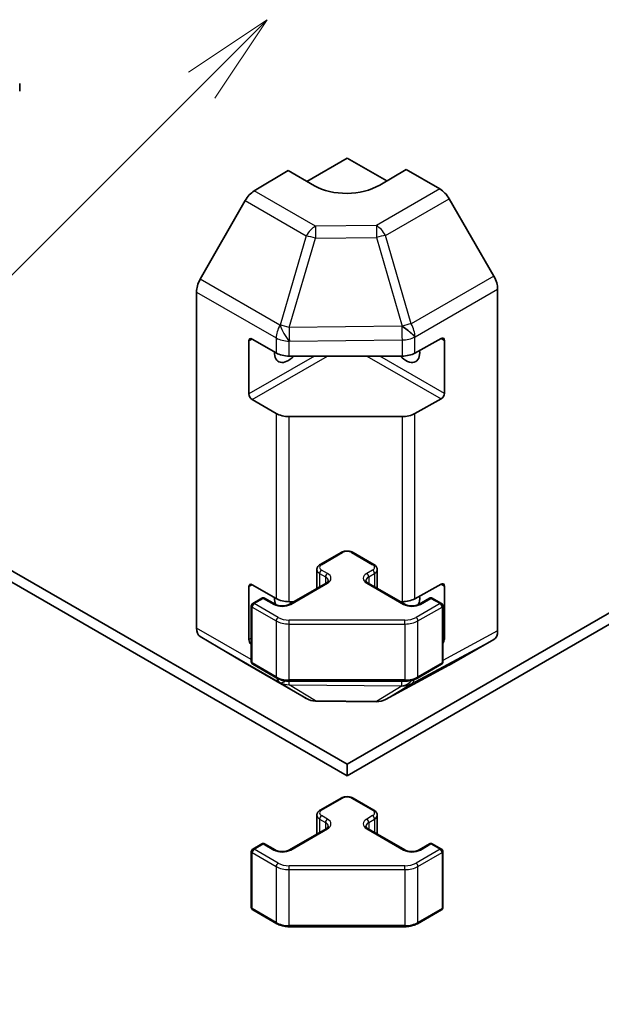
# Model space of a CAD drawing. Units: millimetres. Extents: x 58 to 7353, y 16 to 1297.
# Drawn here: x 1156 to 1219, y 287 to 393 of the extents above; entities that cross this region are included whole.
import ezdxf

# ---------------------------------------------------------------- set-up
doc = ezdxf.new("R2010")
doc.units = ezdxf.units.MM
doc.header["$LTSCALE"] = 4
doc.layers.add('Symbol (TK)', color=100, linetype='Continuous', lineweight=18, true_color=0x00ff3f)
doc.layers.add('Visible (ISO)', color=7, linetype='Continuous', lineweight=35)
doc.layers.add('Visible Narrow (ISO)', color=7, linetype='Continuous', lineweight=25)
doc.styles.add('Note Text (TK2)', font='txt')

# ---------------------------------------------------------------- blocks, each defined once
blk = doc.blocks.new('バルーン1')
at = {"layer": 'Symbol (TK)', "color": 100, "true_color": 0x00ff40}
for p, q in [((295.713, 98.249), (293.592, 96.834)), ((293.945, 96.481), (295.713, 98.249)), ((294.299, 96.127), (295.713, 98.249)), ((293.945, 96.481), (274.232, 76.767))]:
    blk.add_line(p, q, dxfattribs=at)
at = {"layer": 'Symbol (TK)'}
blk.add_circle((272.118, 74.654), 3, dxfattribs=at)
at = {"layer": 'Symbol (TK)', "color": 7, "insert": (272.118, 74.636), "char_height": 2, "attachment_point": 5, "style": 'Note Text (TK2)'}
blk.add_mtext('4', dxfattribs=at)

msp = doc.modelspace()

# ---------------------------------------------------------------- linework, layer by layer
at = {"layer": 'Visible (ISO)'}
for p, q in [((1156.1224, 386.0889), (1156.1224, 385.2724)), ((1187.124, 375.5284), (1191.4777, 378.042)), ((1191.4777, 378.042), (1195.7568, 375.5715)), ((1181.4487, 374.4991), (1185.1138, 376.689)), ((1187.9422, 375.056), (1185.1138, 376.689)), ((1197.8417, 376.8173), (1195.0133, 375.1273)), ((1197.8417, 376.8173), (1201.4977, 374.7065)), ((1180.4647, 373.4429), (1175.6198, 364.9527)), ((1207.327, 365.2861), (1202.4976, 373.651)), ((1207.7412, 326.9535), (1207.7412, 363.8925)), ((1175.2143, 327.272), (1175.2143, 363.574)), ((1198.8034, 356.9739), (1201.6259, 358.5475)), ((1180.8711, 352.5673), (1180.8711, 358.2828)), ((1181.2247, 358.4869), (1183.8209, 356.988)), ((1201.9856, 358.3398), (1201.9856, 352.6243)), ((1185.2351, 356.6498), (1197.4141, 356.6498)), ((1183.8209, 350.456), (1181.2247, 351.955)), ((1201.6259, 352.0155), (1198.8034, 350.4419)), ((1197.4141, 350.1178), (1185.2351, 350.1178)), ((1191.4777, 312.543), (1151.756, 335.4763)), ((1188.57, 334.125), (1190.8327, 335.4314)), ((1191.4777, 312.543), (1231.1994, 335.4763)), ((1192.1227, 335.4314), (1194.3854, 334.125)), ((1150.6953, 334.8639), (1191.4777, 311.3182)), ((1191.4777, 311.3182), (1232.2601, 334.8639)), ((1188.215, 333.5794), (1188.215, 331.5522)), ((1194.7405, 333.5794), (1194.7405, 331.5522)), ((1181.2247, 331.9508), (1183.8209, 330.4519)), ((1185.2466, 329.8384), (1189.2064, 332.1246)), ((1193.749, 332.1246), (1197.7088, 329.8384)), ((1198.8034, 330.4378), (1201.6259, 332.0114)), ((1180.8711, 326.0312), (1180.8711, 331.7467)), ((1201.9856, 331.8037), (1201.9856, 326.0882)), ((1181.2868, 329.9201), (1182.2768, 330.4916)), ((1182.5768, 330.4916), (1183.7081, 329.8384)), ((1185.2351, 330.1137), (1185.7234, 330.1137)), ((1197.232, 330.1137), (1197.4141, 330.1137)), ((1199.2473, 329.8384), (1200.3787, 330.4916)), ((1200.6787, 330.4916), (1201.6686, 329.9201)), ((1181.1368, 329.6602), (1181.1368, 323.6182)), ((1201.8186, 329.6602), (1201.8186, 323.6182)), ((1175.6198, 326.3616), (1180.4647, 323.4658)), ((1202.4976, 323.2498), (1207.327, 326.038)), ((1180.4734, 323.4607), (1187.0797, 319.6466)), ((1181.2868, 323.3584), (1183.883, 321.8595)), ((1195.6192, 319.5507), (1202.48, 323.2399)), ((1199.0724, 321.8595), (1201.6686, 323.3584)), ((1185.2351, 321.5318), (1197.7204, 321.5318)), ((1188.0596, 319.3787), (1194.6519, 319.3123)), ((1191.4777, 311.3182), (1191.4777, 312.543)), ((1188.57, 307.5889), (1190.8327, 308.8953)), ((1192.1227, 308.8953), (1194.3854, 307.5889)), ((1188.215, 307.0433), (1188.215, 305.0161)), ((1194.7405, 307.0433), (1194.7405, 305.0161)), ((1185.2466, 303.3023), (1189.2064, 305.5885)), ((1193.749, 305.5885), (1197.7088, 303.3023)), ((1181.2868, 303.3839), (1182.2768, 303.9555)), ((1182.5768, 303.9555), (1183.7081, 303.3023)), ((1199.2473, 303.3023), (1200.3787, 303.9555)), ((1200.6787, 303.9555), (1201.6686, 303.3839)), ((1181.1368, 303.1241), (1181.1368, 297.082)), ((1201.8186, 303.1241), (1201.8186, 297.082)), ((1181.2868, 296.8222), (1183.883, 295.3233)), ((1199.0724, 295.3233), (1201.6686, 296.8222)), ((1185.2351, 294.9956), (1197.7204, 294.9956))]:
    msp.add_line(p, q, dxfattribs=at)
for centre, radius, start, end in [((1181.4368, 329.6602), 0.3, 120, 180), ((1182.4268, 330.2318), 0.3, 60, 120), ((1200.5287, 330.2318), 0.3, 60, 120), ((1201.5186, 329.6602), 0.3, 0, 60), ((1181.4368, 323.6182), 0.3, 180, 240), ((1201.5186, 323.6182), 0.3, 300, 0), ((1188.0797, 321.3786), 2, 240, 269.422611), ((1194.672, 321.3122), 2, 269.422611, 298.268301), ((1181.4368, 303.1241), 0.3, 120, 180), ((1182.4268, 303.6957), 0.3, 60, 120), ((1200.5287, 303.6957), 0.3, 60, 120), ((1201.5186, 303.1241), 0.3, 0, 60), ((1181.4368, 297.082), 0.3, 180, 240), ((1201.5186, 297.082), 0.3, 300, 0)]:
    msp.add_arc(centre, radius, start, end, dxfattribs=at)
for centre, major_axis, ratio, start_param, end_param in [((1181.4734, 372.8807), (-1, -1.7321), 0.57735027, 3.94444411, 4.72111563), ((1191.4777, 377.1685), (4.9998, 0.0769), 0.58733688, 3.91795418, 5.4887505), ((1201.4973, 373.0735), (-1, 1.7321), 0.57752615, 4.71238898, 5.49763485), ((1176.6285, 364.3905), (-1, -1.7321), 0.57735027, 4.72111563, 5.49778714), ((1206.3267, 364.7086), (-1, 1.7321), 0.57752615, 3.92714311, 4.71238898), ((1181.2247, 358.0787), (-0.25, 0.433), 0.57735027, 5.49778714, 7.06858347), ((1201.6259, 358.1393), (0.2567, 0.4291), 0.58733688, 5.50682378, 7.07762011), ((1185.1138, 357.8746), (-1.05, -1.8187), 0.57735027, 5.45123466, 7.48269513), ((1185.2351, 357.8045), (2, 0), 0.57735027, 3.92699082, 4.71238898), ((1197.8417, 357.8746), (1.05, -1.8187), 0.57735027, 5.08367549, 7.20474155), ((1197.4141, 357.8045), (2, 0), 0.57735027, 4.71238898, 5.48033385), ((1181.2247, 352.3632), (0.25, -0.433), 0.57735027, 3.92699082, 5.49778714), ((1201.6259, 352.4238), (0.2567, 0.4291), 0.58733688, 3.93602746, 5.50682378), ((1185.2351, 351.2725), (-2, 0), 0.57735027, 0.78539816, 1.57079633), ((1197.4141, 351.2725), (-2, 0), 0.57735027, 1.57079633, 2.3387412), ((1181.2247, 331.5425), (-0.25, 0.433), 0.57735027, 5.49778714, 7.06858347), ((1201.6259, 331.6031), (0.2567, 0.4291), 0.58733688, 5.50682378, 7.07762011), ((1185.1138, 331.3384), (-1.05, -1.8187), 0.57735027, 5.45123466, 5.96945529), ((1185.2351, 331.2684), (2, 0), 0.57735027, 3.92699082, 4.71238898), ((1185.1138, 331.3384), (-1.05, -1.8187), 0.57735027, 1.18923644, 1.19950982), ((1197.8417, 331.3384), (-1.05, 1.8187), 0.57735027, 1.94208283, 1.95235622), ((1197.4141, 331.2684), (2, 0), 0.57735027, 4.71238898, 5.48033385), ((1197.8417, 331.3384), (1.05, -1.8187), 0.57735027, 0.31373002, 0.92155624), ((1176.6285, 328.0885), (-1, -1.7321), 0.57735027, 5.49778714, 6.27445866), ((1206.3267, 327.7706), (1.0003, -1.7326), 0.57717444, 0, 0.78524587), ((1181.2247, 325.8271), (0.25, -0.433), 0.57735027, 3.92699082, 5.24662672), ((1201.6259, 325.8876), (0.2567, 0.4291), 0.58733688, 4.50161256, 5.50682378), ((1181.4734, 325.1928), (-1, -1.7321), 0.57735027, 6.27445866, 6.28318531), ((1201.4973, 324.9823), (1.0003, -1.7326), 0.57717444, 6.26573733, 6.28318531)]:
    msp.add_ellipse(centre, major_axis=major_axis, ratio=ratio, start_param=start_param, end_param=end_param, dxfattribs=at)
for points, knots in [([(1190.8327, 335.4314), (1190.9081, 335.4749), (1190.9898, 335.5086), (1191.1607, 335.5589), (1191.2501, 335.5754), (1191.4317, 335.592), (1191.5238, 335.592), (1191.7053, 335.5754), (1191.7947, 335.5589), (1191.9657, 335.5086), (1192.0473, 335.4749), (1192.1227, 335.4314)], [1.57079633, 1.57079633, 1.57079633, 1.57079633, 1.88495559, 1.88495559, 2.19911486, 2.19911486, 2.51327412, 2.51327412, 2.82743339, 2.82743339, 3.14159265, 3.14159265, 3.14159265, 3.14159265]), ([(1188.215, 333.5794), (1188.215, 333.6278), (1188.2217, 333.6761), (1188.2469, 333.7679), (1188.2653, 333.8114), (1188.3103, 333.8915), (1188.337, 333.9281), (1188.3957, 333.9947), (1188.4279, 334.0247), (1188.4962, 334.079), (1188.5323, 334.1032), (1188.57, 334.125)], [0.785398163, 0.785398163, 0.785398163, 0.785398163, 0.942477796, 0.942477796, 1.099557429, 1.099557429, 1.256637061, 1.256637061, 1.413716694, 1.413716694, 1.570796327, 1.570796327, 1.570796327, 1.570796327]), ([(1194.3854, 334.125), (1194.4231, 334.1032), (1194.4593, 334.079), (1194.5276, 334.0247), (1194.5597, 333.9947), (1194.6185, 333.9281), (1194.6451, 333.8915), (1194.6902, 333.8114), (1194.7086, 333.7679), (1194.7337, 333.6761), (1194.7405, 333.6278), (1194.7405, 333.5794)], [3.141592654, 3.141592654, 3.141592654, 3.141592654, 3.298672286, 3.298672286, 3.455751919, 3.455751919, 3.612831552, 3.612831552, 3.769911184, 3.769911184, 3.926990817, 3.926990817, 3.926990817, 3.926990817]), ([(1189.2064, 332.1246), (1189.2427, 332.1456), (1189.2748, 332.1674), (1189.3297, 332.211), (1189.3524, 332.2327), (1189.3887, 332.2738), (1189.4023, 332.2932), (1189.4219, 332.3282), (1189.4281, 332.3437), (1189.4356, 332.3713), (1189.4372, 332.3834), (1189.4372, 332.3955)], [1.570796327, 1.570796327, 1.570796327, 1.570796327, 1.727875959, 1.727875959, 1.884955592, 1.884955592, 2.042035225, 2.042035225, 2.199114858, 2.199114858, 2.35619449, 2.35619449, 2.35619449, 2.35619449]), ([(1193.5183, 332.3955), (1193.5183, 332.3834), (1193.5198, 332.3713), (1193.5274, 332.3437), (1193.5335, 332.3282), (1193.5532, 332.2932), (1193.5667, 332.2738), (1193.6031, 332.2327), (1193.6258, 332.211), (1193.6806, 332.1674), (1193.7127, 332.1456), (1193.749, 332.1246)], [5.497787144, 5.497787144, 5.497787144, 5.497787144, 5.654866776, 5.654866776, 5.811946409, 5.811946409, 5.969026042, 5.969026042, 6.126105675, 6.126105675, 6.283185307, 6.283185307, 6.283185307, 6.283185307]), ([(1183.7081, 329.8384), (1183.7711, 329.802), (1183.847, 329.7684), (1184.0197, 329.7122), (1184.1171, 329.69), (1184.3233, 329.6619), (1184.4323, 329.6563), (1184.6487, 329.6633), (1184.7561, 329.676), (1184.9554, 329.7174), (1185.0475, 329.7459), (1185.171, 329.798), (1185.2109, 329.8178), (1185.2466, 329.8384)], [6.28318531, 6.28318531, 6.28318531, 6.28318531, 6.55543115, 6.55543115, 6.8365315, 6.8365315, 7.12437793, 7.12437793, 7.41390537, 7.41390537, 7.69959915, 7.69959915, 7.85398163, 7.85398163, 7.85398163, 7.85398163]), ([(1197.7088, 329.8384), (1197.7718, 329.802), (1197.8477, 329.7684), (1198.0204, 329.7122), (1198.1178, 329.69), (1198.324, 329.6619), (1198.433, 329.6563), (1198.6494, 329.6633), (1198.7568, 329.676), (1198.9561, 329.7174), (1199.0483, 329.7459), (1199.1717, 329.798), (1199.2116, 329.8178), (1199.2473, 329.8384)], [0, 0, 0, 0, 0.27224584, 0.27224584, 0.55334619, 0.55334619, 0.84119263, 0.84119263, 1.13072006, 1.13072006, 1.41641384, 1.41641384, 1.57079633, 1.57079633, 1.57079633, 1.57079633]), ([(1183.883, 321.8595), (1183.9577, 321.8163), (1184.0369, 321.7774), (1184.2027, 321.7078), (1184.2892, 321.6773), (1184.468, 321.6247), (1184.5603, 321.6026), (1184.7486, 321.5673), (1184.8447, 321.554), (1185.0389, 321.5362), (1185.137, 321.5318), (1185.2351, 321.5318)], [6.283185307, 6.283185307, 6.283185307, 6.283185307, 6.44026494, 6.44026494, 6.597344573, 6.597344573, 6.754424205, 6.754424205, 6.911503838, 6.911503838, 7.068583471, 7.068583471, 7.068583471, 7.068583471]), ([(1197.7204, 321.5318), (1197.8184, 321.5318), (1197.9165, 321.5362), (1198.1107, 321.554), (1198.2068, 321.5673), (1198.3952, 321.6026), (1198.4874, 321.6247), (1198.6662, 321.6773), (1198.7528, 321.7078), (1198.9185, 321.7774), (1198.9977, 321.8163), (1199.0724, 321.8595)], [0.785398163, 0.785398163, 0.785398163, 0.785398163, 0.942477796, 0.942477796, 1.099557429, 1.099557429, 1.256637061, 1.256637061, 1.413716694, 1.413716694, 1.570796327, 1.570796327, 1.570796327, 1.570796327]), ([(1190.8327, 308.8953), (1190.9081, 308.9388), (1190.9898, 308.9724), (1191.1607, 309.0227), (1191.2501, 309.0393), (1191.4317, 309.0559), (1191.5238, 309.0559), (1191.7053, 309.0393), (1191.7947, 309.0227), (1191.9657, 308.9724), (1192.0473, 308.9388), (1192.1227, 308.8953)], [1.57079633, 1.57079633, 1.57079633, 1.57079633, 1.88495559, 1.88495559, 2.19911486, 2.19911486, 2.51327412, 2.51327412, 2.82743339, 2.82743339, 3.14159265, 3.14159265, 3.14159265, 3.14159265]), ([(1188.215, 307.0433), (1188.215, 307.0917), (1188.2217, 307.14), (1188.2469, 307.2318), (1188.2653, 307.2753), (1188.3103, 307.3553), (1188.337, 307.392), (1188.3957, 307.4586), (1188.4279, 307.4886), (1188.4962, 307.5428), (1188.5323, 307.5671), (1188.57, 307.5889)], [0.785398163, 0.785398163, 0.785398163, 0.785398163, 0.942477796, 0.942477796, 1.099557429, 1.099557429, 1.256637061, 1.256637061, 1.413716694, 1.413716694, 1.570796327, 1.570796327, 1.570796327, 1.570796327]), ([(1194.3854, 307.5889), (1194.4231, 307.5671), (1194.4593, 307.5428), (1194.5276, 307.4886), (1194.5597, 307.4586), (1194.6185, 307.392), (1194.6451, 307.3553), (1194.6902, 307.2753), (1194.7086, 307.2318), (1194.7337, 307.14), (1194.7405, 307.0917), (1194.7405, 307.0433)], [3.141592654, 3.141592654, 3.141592654, 3.141592654, 3.298672286, 3.298672286, 3.455751919, 3.455751919, 3.612831552, 3.612831552, 3.769911184, 3.769911184, 3.926990817, 3.926990817, 3.926990817, 3.926990817]), ([(1189.2064, 305.5885), (1189.2427, 305.6094), (1189.2748, 305.6313), (1189.3297, 305.6749), (1189.3524, 305.6966), (1189.3887, 305.7377), (1189.4023, 305.7571), (1189.4219, 305.792), (1189.4281, 305.8075), (1189.4356, 305.8351), (1189.4372, 305.8473), (1189.4372, 305.8594)], [1.570796327, 1.570796327, 1.570796327, 1.570796327, 1.727875959, 1.727875959, 1.884955592, 1.884955592, 2.042035225, 2.042035225, 2.199114858, 2.199114858, 2.35619449, 2.35619449, 2.35619449, 2.35619449]), ([(1193.5183, 305.8594), (1193.5183, 305.8473), (1193.5198, 305.8351), (1193.5274, 305.8075), (1193.5335, 305.792), (1193.5532, 305.7571), (1193.5667, 305.7377), (1193.6031, 305.6966), (1193.6258, 305.6749), (1193.6806, 305.6313), (1193.7127, 305.6094), (1193.749, 305.5885)], [5.497787144, 5.497787144, 5.497787144, 5.497787144, 5.654866776, 5.654866776, 5.811946409, 5.811946409, 5.969026042, 5.969026042, 6.126105675, 6.126105675, 6.283185307, 6.283185307, 6.283185307, 6.283185307]), ([(1183.7081, 303.3023), (1183.7711, 303.2659), (1183.847, 303.2322), (1184.0197, 303.176), (1184.1171, 303.1539), (1184.3233, 303.1258), (1184.4323, 303.1202), (1184.6487, 303.1271), (1184.7561, 303.1398), (1184.9554, 303.1812), (1185.0475, 303.2098), (1185.171, 303.2618), (1185.2109, 303.2816), (1185.2466, 303.3023)], [6.28318531, 6.28318531, 6.28318531, 6.28318531, 6.55543115, 6.55543115, 6.8365315, 6.8365315, 7.12437793, 7.12437793, 7.41390537, 7.41390537, 7.69959915, 7.69959915, 7.85398163, 7.85398163, 7.85398163, 7.85398163]), ([(1197.7088, 303.3023), (1197.7718, 303.2659), (1197.8477, 303.2322), (1198.0204, 303.176), (1198.1178, 303.1539), (1198.324, 303.1258), (1198.433, 303.1202), (1198.6494, 303.1271), (1198.7568, 303.1398), (1198.9561, 303.1812), (1199.0483, 303.2098), (1199.1717, 303.2618), (1199.2116, 303.2816), (1199.2473, 303.3023)], [0, 0, 0, 0, 0.27224584, 0.27224584, 0.55334619, 0.55334619, 0.84119263, 0.84119263, 1.13072006, 1.13072006, 1.41641384, 1.41641384, 1.57079633, 1.57079633, 1.57079633, 1.57079633]), ([(1183.883, 295.3233), (1183.9577, 295.2802), (1184.0369, 295.2412), (1184.2027, 295.1717), (1184.2892, 295.1411), (1184.468, 295.0885), (1184.5603, 295.0665), (1184.7486, 295.0312), (1184.8447, 295.0179), (1185.0389, 295.0001), (1185.137, 294.9956), (1185.2351, 294.9956)], [6.283185307, 6.283185307, 6.283185307, 6.283185307, 6.44026494, 6.44026494, 6.597344573, 6.597344573, 6.754424205, 6.754424205, 6.911503838, 6.911503838, 7.068583471, 7.068583471, 7.068583471, 7.068583471]), ([(1197.7204, 294.9956), (1197.8184, 294.9956), (1197.9165, 295.0001), (1198.1107, 295.0179), (1198.2068, 295.0312), (1198.3952, 295.0665), (1198.4874, 295.0885), (1198.6662, 295.1411), (1198.7528, 295.1717), (1198.9185, 295.2412), (1198.9977, 295.2802), (1199.0724, 295.3233)], [0.785398163, 0.785398163, 0.785398163, 0.785398163, 0.942477796, 0.942477796, 1.099557429, 1.099557429, 1.256637061, 1.256637061, 1.413716694, 1.413716694, 1.570796327, 1.570796327, 1.570796327, 1.570796327])]:
    msp.add_open_spline(points, degree=3, knots=knots, dxfattribs=at)
at = {"layer": 'Visible Narrow (ISO)'}
for p, q in [((1188.0551, 370.685), (1181.4487, 374.4991)), ((1201.4977, 374.7065), (1194.6473, 370.7514)), ((1180.4647, 373.4429), (1187.0711, 369.6287)), ((1195.6368, 369.6899), (1202.4976, 373.651)), ((1194.6473, 370.7514), (1188.0551, 370.685)), ((1187.0711, 369.6287), (1184.2357, 359.9891)), ((1185.227, 359.7528), (1188.0624, 369.3924)), ((1188.0624, 369.3924), (1194.6547, 369.4589)), ((1194.6547, 369.4589), (1197.4137, 359.8986)), ((1198.3959, 360.1297), (1195.6368, 369.6899)), ((1184.2264, 359.9837), (1175.6198, 364.9527)), ((1207.327, 365.2861), (1198.3959, 360.1297)), ((1198.8204, 358.7421), (1207.7412, 363.8925)), ((1175.2143, 363.574), (1183.8209, 358.6049)), ((1184.2357, 359.9891), (1184.2264, 359.9837)), ((1197.3968, 359.8755), (1185.227, 359.7528)), ((1197.4137, 359.8986), (1197.3968, 359.8755)), ((1183.8209, 358.6049), (1183.8209, 356.988)), ((1198.8034, 358.7189), (1198.8204, 358.7421)), ((1198.8034, 356.9739), (1198.8034, 358.7189)), ((1201.6259, 358.5475), (1201.9856, 358.3398)), ((1180.8711, 358.2828), (1181.2247, 358.4869)), ((1185.2351, 358.2667), (1185.2444, 358.2722)), ((1185.2351, 356.6498), (1185.2351, 358.2667)), ((1185.2444, 358.2722), (1197.4141, 358.3948)), ((1197.4141, 358.3948), (1197.4141, 356.6498)), ((1187.9422, 356.6498), (1180.8711, 352.5673)), ((1181.2247, 351.955), (1189.3564, 356.6498)), ((1193.599, 356.6498), (1201.6259, 352.0155)), ((1201.9856, 352.6243), (1195.0133, 356.6498)), ((1183.8209, 350.456), (1183.8209, 330.4519)), ((1185.2351, 330.1137), (1185.2351, 350.1178)), ((1197.4141, 350.1178), (1197.4141, 330.1137)), ((1198.8034, 330.4378), (1198.8034, 350.4419)), ((1188.72, 334.1102), (1190.9827, 335.4165)), ((1191.9727, 335.4165), (1194.2354, 334.1102)), ((1188.5079, 333.1712), (1189.1443, 332.8038)), ((1188.5079, 333.1712), (1188.5079, 331.7213)), ((1189.3564, 333.1712), (1188.72, 333.5386)), ((1194.2354, 333.5386), (1193.599, 333.1712)), ((1193.8112, 332.8038), (1194.4476, 333.1712)), ((1194.4476, 333.1712), (1194.4476, 331.7213)), ((1180.8711, 331.7467), (1181.2247, 331.9508)), ((1185.3966, 329.8235), (1189.3564, 332.1097)), ((1189.1443, 332.8038), (1189.1443, 332.0887)), ((1193.599, 332.1097), (1197.5588, 329.8235)), ((1193.8112, 332.8038), (1193.8112, 332.0887)), ((1201.6259, 332.0114), (1201.9856, 331.8037)), ((1181.4368, 329.9052), (1182.4268, 330.4767)), ((1184.033, 328.4063), (1181.4368, 329.9052)), ((1182.4268, 330.4767), (1183.5581, 329.8235)), ((1201.5186, 329.9052), (1198.9224, 328.4063)), ((1199.3973, 329.8235), (1200.5287, 330.4767)), ((1200.5287, 330.4767), (1201.5186, 329.9052)), ((1181.2247, 329.5378), (1183.8209, 328.0389)), ((1181.2247, 323.4957), (1181.2247, 329.5378)), ((1199.1346, 328.0389), (1201.7308, 329.5378)), ((1201.7308, 329.5378), (1201.7308, 323.4957)), ((1183.8209, 328.0389), (1183.8209, 321.9968)), ((1185.2351, 327.7007), (1185.2351, 328.1188)), ((1197.7204, 328.1188), (1185.2351, 328.1188)), ((1185.2351, 327.7007), (1197.7204, 327.7007)), ((1185.2351, 321.6586), (1185.2351, 327.7007)), ((1197.7204, 327.7007), (1197.7204, 328.1188)), ((1197.7204, 327.7007), (1197.7204, 321.6586)), ((1199.1346, 321.9968), (1199.1346, 328.0389)), ((1181.1368, 323.8526), (1175.2143, 327.272)), ((1207.7412, 326.9535), (1201.8186, 323.7688)), ((1175.6198, 326.3616), (1184.2264, 321.3925)), ((1181.1368, 326.1846), (1180.8711, 326.0312)), ((1198.3959, 321.2355), (1207.327, 326.038)), ((1201.9856, 326.0882), (1201.8186, 326.1846)), ((1187.0711, 319.6517), (1180.4647, 323.4658)), ((1183.8209, 321.9968), (1181.2247, 323.4957)), ((1201.7308, 323.4957), (1199.1346, 321.9968)), ((1202.4976, 323.2498), (1195.6368, 319.5605)), ((1184.2264, 321.3925), (1184.2357, 321.3871)), ((1184.2357, 321.3871), (1187.0711, 319.6517)), ((1185.2351, 321.5318), (1185.2351, 321.6586)), ((1197.7204, 321.6586), (1185.2351, 321.6586)), ((1197.7204, 321.5318), (1197.7204, 321.6586)), ((1185.227, 321.145), (1197.3968, 321.0224)), ((1188.0624, 319.4096), (1185.227, 321.145)), ((1197.4137, 321.0182), (1194.6547, 319.3432)), ((1195.6368, 319.5605), (1198.3959, 321.2355)), ((1197.3968, 321.0224), (1197.4137, 321.0182)), ((1194.6547, 319.3432), (1188.0624, 319.4096)), ((1188.72, 307.574), (1190.9827, 308.8804)), ((1191.9727, 308.8804), (1194.2354, 307.574)), ((1188.5079, 306.635), (1189.1443, 306.2676)), ((1188.5079, 306.635), (1188.5079, 305.1852)), ((1189.3564, 306.635), (1188.72, 307.0025)), ((1194.2354, 307.0025), (1193.599, 306.635)), ((1193.8112, 306.2676), (1194.4476, 306.635)), ((1194.4476, 306.635), (1194.4476, 305.1852)), ((1185.3966, 303.2874), (1189.3564, 305.5736)), ((1189.1443, 306.2676), (1189.1443, 305.5526)), ((1193.599, 305.5736), (1197.5588, 303.2874)), ((1193.8112, 306.2676), (1193.8112, 305.5526)), ((1181.4368, 303.3691), (1182.4268, 303.9406)), ((1184.033, 301.8701), (1181.4368, 303.3691)), ((1182.4268, 303.9406), (1183.5581, 303.2874)), ((1201.5186, 303.3691), (1198.9224, 301.8701)), ((1199.3973, 303.2874), (1200.5287, 303.9406)), ((1200.5287, 303.9406), (1201.5186, 303.3691)), ((1181.2247, 303.0016), (1183.8209, 301.5027)), ((1181.2247, 296.9596), (1181.2247, 303.0016)), ((1199.1346, 301.5027), (1201.7308, 303.0016)), ((1201.7308, 303.0016), (1201.7308, 296.9596)), ((1183.8209, 301.5027), (1183.8209, 295.4606)), ((1185.2351, 301.1645), (1185.2351, 301.5827)), ((1197.7204, 301.5827), (1185.2351, 301.5827)), ((1185.2351, 301.1645), (1197.7204, 301.1645)), ((1185.2351, 295.1224), (1185.2351, 301.1645)), ((1197.7204, 301.1645), (1197.7204, 301.5827)), ((1197.7204, 301.1645), (1197.7204, 295.1224)), ((1199.1346, 295.4606), (1199.1346, 301.5027)), ((1183.8209, 295.4606), (1181.2247, 296.9596)), ((1201.7308, 296.9596), (1199.1346, 295.4606)), ((1185.2351, 294.9956), (1185.2351, 295.1224)), ((1197.7204, 295.1224), (1185.2351, 295.1224)), ((1197.7204, 294.9956), (1197.7204, 295.1224))]:
    msp.add_line(p, q, dxfattribs=at)
for centre, major_axis, ratio, start_param, end_param in [((1188.0797, 369.0665), (-1, -1.7321), 0.57735027, 3.94444411, 4.72111563), ((1188.0797, 369.0665), (-0.0202, 1.9999), 0.00712546, 0.62778483, 1.40701248), ((1194.672, 369.1329), (-1, 1.7321), 0.55702521, 4.71238898, 5.49763485), ((1194.672, 369.1329), (0.0202, -1.9999), 0.00712546, 3.76937748, 4.54860513), ((1188.0797, 369.0665), (-1.9187, 0.5644), 0.15413031, 4.76672481, 5.31060819), ((1194.672, 369.1329), (-1.9216, -0.5546), 0.15909607, 4.14110978, 4.67552432), ((1185.2351, 359.4214), (-1, -1.7321), 0.57735027, 4.72111563, 5.49778714), ((1185.2351, 359.4214), (1.0131, -1.7244), 0.33721178, 4.19126883, 5.23344279), ((1185.2444, 359.4269), (1.9187, -0.5644), 0.15413031, 1.62513216, 2.16901554), ((1185.2444, 359.4269), (1.0131, -1.7244), 0.33721178, 4.19126883, 5.23344279), ((1185.2444, 359.4269), (-0.0202, 1.9999), 0.00712546, 1.40701248, 2.18624013), ((1197.4141, 359.5495), (-1.6138, 1.1814), 0.12705667, 3.77530143, 4.81584163), ((1197.4141, 359.5495), (0.0202, -1.9999), 0.00712546, 4.54860514, 5.32783279), ((1197.4311, 359.5727), (1.9216, 0.5546), 0.15909607, 0.99951712, 1.53393167), ((1197.4311, 359.5727), (1.6138, -1.1814), 0.12705667, 0.63370877, 1.67424898), ((1197.4311, 359.5727), (-1, 1.7321), 0.55702521, 3.92714311, 4.71238898), ((1185.2351, 359.4214), (-2, 0), 0.57735027, 0.78539816, 1.57079633), ((1197.4141, 359.5495), (-2, 0), 0.57735027, 1.57079633, 2.3387412), ((1190.9827, 335.1716), (-0.15, 0.2598), 0.57735027, 5.49778714, 6.28318531), ((1191.4777, 335.1308), (0.7, 0), 0.57735027, 0.78539816, 2.35619449), ((1191.9727, 335.1716), (0.15, 0.2598), 0.57735027, 0, 0.78539816), ((1189.215, 333.8244), (-0.7, 0), 0.57735027, 5.49778714, 7.06858347), ((1188.72, 333.8652), (-0.15, 0.2598), 0.57735027, 5.49778714, 6.28318531), ((1194.2354, 333.8652), (0.15, 0.2598), 0.57735027, 0, 0.78539816), ((1193.7405, 333.8244), (0.7, 0), 0.57735027, 5.49778714, 7.06858347), ((1189.215, 333.5794), (-1, 0), 0.57735027, 0, 0.78539816), ((1188.72, 333.2937), (0.15, 0.2598), 0.57735027, 0.78539816, 2.35619449), ((1189.3564, 332.9262), (0.15, 0.2598), 0.57735027, 0.78539816, 2.35619449), ((1188.4372, 332.6405), (1.3, 0), 0.57735027, 5.49778714, 7.06858347), ((1194.5183, 332.6405), (-1.3, 0), 0.57735027, 5.49778714, 7.06858347), ((1193.599, 332.9262), (-0.15, 0.2598), 0.57735027, 3.92699082, 5.49778714), ((1194.2354, 333.2937), (-0.15, 0.2598), 0.57735027, 3.92699082, 5.49778714), ((1193.7405, 333.5794), (1, 0), 0.57735027, 5.49778714, 6.28318531), ((1188.4372, 332.3955), (1, 0), 0.57735027, 0, 0.78539816), ((1189.3564, 331.8648), (-0.15, 0.2598), 0.57735027, 5.49778714, 6.28318531), ((1194.5183, 332.3955), (-1, 0), 0.57735027, 5.49778714, 6.28318531), ((1193.599, 331.8648), (0.15, 0.2598), 0.57735027, 0, 0.78539816), ((1181.4368, 329.6602), (0.15, 0.2598), 0.57735027, 0.78539816, 2.35619449), ((1181.4368, 329.6602), (-0.15, 0.2598), 0.57735027, 5.49778714, 6.28318531), ((1182.4268, 330.2318), (-0.15, 0.2598), 0.57735027, 5.49778714, 6.28318531), ((1182.4268, 330.2318), (0.15, 0.2598), 0.57735027, 0, 0.78539816), ((1183.5581, 329.5786), (0.15, 0.2598), 0.57735027, 0, 0.78539816), ((1184.4774, 330.3543), (1.3, 0), 0.57735027, 3.92699082, 5.49778714), ((1185.3966, 329.5786), (-0.15, 0.2598), 0.57735027, 5.49778714, 6.28318531), ((1197.5588, 329.5786), (0.15, 0.2598), 0.57735027, 0, 0.78539816), ((1198.4781, 330.3543), (1.3, 0), 0.57735027, 3.92699082, 5.49778714), ((1199.3973, 329.5786), (-0.15, 0.2598), 0.57735027, 5.49778714, 6.28318531), ((1200.5287, 330.2318), (-0.15, 0.2598), 0.57735027, 5.49778714, 6.28318531), ((1200.5287, 330.2318), (0.15, 0.2598), 0.57735027, 0, 0.78539816), ((1201.5186, 329.6602), (0.15, 0.2598), 0.57735027, 0, 0.78539816), ((1201.5186, 329.6602), (0.15, -0.2598), 0.57735027, 0.78539816, 2.35619449), ((1181.4368, 329.6602), (-0.3, 0), 0.57735027, 0, 0.78539816), ((1201.5186, 329.6602), (0.3, 0), 0.57735027, 5.49778714, 6.28318531), ((1184.033, 328.1613), (-0.15, -0.2598), 0.57735027, 3.92699082, 5.49778714), ((1185.2351, 328.8554), (2, 0), 0.57735027, 3.92699082, 4.71238898), ((1185.2351, 329.1003), (-1.7, 0), 0.57735027, 0.78539816, 1.57079633), ((1197.7204, 329.1003), (-1.7, 0), 0.57735027, 1.57079633, 2.35619449), ((1197.7204, 328.8554), (2, 0), 0.57735027, 4.71238898, 5.49778714), ((1198.9224, 328.1613), (0.15, -0.2598), 0.57735027, 0.78539816, 2.35619449), ((1181.4368, 323.6182), (-0.3, 0), 0.57735027, 0, 0.78539816), ((1181.4368, 323.6182), (-0.15, -0.2598), 0.57735027, 5.49778714, 6.28318531), ((1201.5186, 323.6182), (0.15, -0.2598), 0.57735027, 0, 0.78539816), ((1201.5186, 323.6182), (0.3, 0), 0.57735027, 5.49778714, 6.28318531), ((1184.033, 322.1193), (-0.15, -0.2598), 0.57735027, 5.49778714, 6.28318531), ((1185.2351, 322.8133), (-2, 0), 0.57735027, 0.78539816, 1.57079633), ((1185.2351, 323.1195), (-1, -1.7321), 0.57735027, 5.79595481, 6.27445866), ((1185.2351, 323.1195), (-1.0131, -1.7244), 0.33721178, 0.00756855, 0.67559408), ((1185.2444, 323.114), (-1.0131, -1.7244), 0.33721178, 0.00756855, 0.67999722), ((1185.2444, 323.114), (-1.0441, -1.7058), 0.94506176, 0.0217985, 0.56568188), ((1185.2444, 323.114), (-0.0202, -1.9999), 0.00712546, 0.17612487, 0.65815809), ((1197.4141, 322.9914), (-0.4867, -1.9399), 0.79692347, 0.29427525, 1.0004889), ((1197.4141, 322.9914), (-0.0202, -1.9999), 0.00712546, 0.17612487, 0.75278102), ((1197.4311, 322.9871), (-0.4867, -1.9399), 0.79692347, 0.29427525, 1.00804867), ((1197.7204, 322.8133), (-2, 0), 0.57735027, 1.57079633, 2.35619449), ((1197.4311, 322.9871), (0.9472, -1.7615), 0.57717444, 0.01744798, 0.50441542), ((1198.9224, 322.1193), (0.15, -0.2598), 0.57735027, 0, 0.78539816), ((1197.4311, 322.9871), (1.0379, -1.7096), 0.94733543, 5.70426592, 6.23868046), ((1188.0797, 321.3786), (-1.0441, -1.7058), 0.94506176, 0.0217985, 0.56568188), ((1188.0797, 321.3786), (-1, -1.7321), 0.57735027, 6.27445866, 6.28318531), ((1188.0797, 321.3786), (-0.0202, -1.9999), 0.00712546, 0, 0.17612487), ((1194.672, 321.3122), (-0.0202, -1.9999), 0.00712546, 0, 0.17612487), ((1194.672, 321.3122), (1.0379, -1.7096), 0.94733543, 5.70426592, 6.23868046), ((1194.672, 321.3122), (0.9472, -1.7615), 0.57717444, 0, 0.01744798), ((1190.9827, 308.6355), (-0.15, 0.2598), 0.57735027, 5.49778714, 6.28318531), ((1191.4777, 308.5946), (0.7, 0), 0.57735027, 0.78539816, 2.35619449), ((1191.9727, 308.6355), (0.15, 0.2598), 0.57735027, 0, 0.78539816), ((1189.215, 307.2882), (-0.7, 0), 0.57735027, 5.49778714, 7.06858347), ((1188.72, 307.3291), (-0.15, 0.2598), 0.57735027, 5.49778714, 6.28318531), ((1194.2354, 307.3291), (0.15, 0.2598), 0.57735027, 0, 0.78539816), ((1193.7405, 307.2882), (0.7, 0), 0.57735027, 5.49778714, 7.06858347), ((1189.215, 307.0433), (-1, 0), 0.57735027, 0, 0.78539816), ((1188.72, 306.7575), (0.15, 0.2598), 0.57735027, 0.78539816, 2.35619449), ((1189.3564, 306.3901), (0.15, 0.2598), 0.57735027, 0.78539816, 2.35619449), ((1188.4372, 306.1043), (1.3, 0), 0.57735027, 5.49778714, 7.06858347), ((1194.5183, 306.1043), (-1.3, 0), 0.57735027, 5.49778714, 7.06858347), ((1193.599, 306.3901), (-0.15, 0.2598), 0.57735027, 3.92699082, 5.49778714), ((1194.2354, 306.7575), (-0.15, 0.2598), 0.57735027, 3.92699082, 5.49778714), ((1193.7405, 307.0433), (1, 0), 0.57735027, 5.49778714, 6.28318531), ((1188.4372, 305.8594), (1, 0), 0.57735027, 0, 0.78539816), ((1189.3564, 305.3286), (-0.15, 0.2598), 0.57735027, 5.49778714, 6.28318531), ((1194.5183, 305.8594), (-1, 0), 0.57735027, 5.49778714, 6.28318531), ((1193.599, 305.3286), (0.15, 0.2598), 0.57735027, 0, 0.78539816), ((1181.4368, 303.1241), (0.15, 0.2598), 0.57735027, 0.78539816, 2.35619449), ((1181.4368, 303.1241), (-0.15, 0.2598), 0.57735027, 5.49778714, 6.28318531), ((1182.4268, 303.6957), (-0.15, 0.2598), 0.57735027, 5.49778714, 6.28318531), ((1182.4268, 303.6957), (0.15, 0.2598), 0.57735027, 0, 0.78539816), ((1183.5581, 303.0425), (0.15, 0.2598), 0.57735027, 0, 0.78539816), ((1184.4774, 303.8181), (1.3, 0), 0.57735027, 3.92699082, 5.49778714), ((1185.3966, 303.0425), (-0.15, 0.2598), 0.57735027, 5.49778714, 6.28318531), ((1197.5588, 303.0425), (0.15, 0.2598), 0.57735027, 0, 0.78539816), ((1198.4781, 303.8181), (1.3, 0), 0.57735027, 3.92699082, 5.49778714), ((1199.3973, 303.0425), (-0.15, 0.2598), 0.57735027, 5.49778714, 6.28318531), ((1200.5287, 303.6957), (-0.15, 0.2598), 0.57735027, 5.49778714, 6.28318531), ((1200.5287, 303.6957), (0.15, 0.2598), 0.57735027, 0, 0.78539816), ((1201.5186, 303.1241), (0.15, 0.2598), 0.57735027, 0, 0.78539816), ((1201.5186, 303.1241), (0.15, -0.2598), 0.57735027, 0.78539816, 2.35619449), ((1181.4368, 303.1241), (-0.3, 0), 0.57735027, 0, 0.78539816), ((1201.5186, 303.1241), (0.3, 0), 0.57735027, 5.49778714, 6.28318531), ((1184.033, 301.6252), (-0.15, -0.2598), 0.57735027, 3.92699082, 5.49778714), ((1185.2351, 302.3192), (2, 0), 0.57735027, 3.92699082, 4.71238898), ((1185.2351, 302.5642), (-1.7, 0), 0.57735027, 0.78539816, 1.57079633), ((1197.7204, 302.5642), (-1.7, 0), 0.57735027, 1.57079633, 2.35619449), ((1197.7204, 302.3192), (2, 0), 0.57735027, 4.71238898, 5.49778714), ((1198.9224, 301.6252), (0.15, -0.2598), 0.57735027, 0.78539816, 2.35619449), ((1181.4368, 297.082), (-0.3, 0), 0.57735027, 0, 0.78539816), ((1181.4368, 297.082), (-0.15, -0.2598), 0.57735027, 5.49778714, 6.28318531), ((1201.5186, 297.082), (0.15, -0.2598), 0.57735027, 0, 0.78539816), ((1201.5186, 297.082), (0.3, 0), 0.57735027, 5.49778714, 6.28318531), ((1184.033, 295.5831), (-0.15, -0.2598), 0.57735027, 5.49778714, 6.28318531), ((1185.2351, 296.2771), (-2, 0), 0.57735027, 0.78539816, 1.57079633), ((1197.7204, 296.2771), (-2, 0), 0.57735027, 1.57079633, 2.35619449), ((1198.9224, 295.5831), (0.15, -0.2598), 0.57735027, 0, 0.78539816)]:
    msp.add_ellipse(centre, major_axis=major_axis, ratio=ratio, start_param=start_param, end_param=end_param, dxfattribs=at)

# ---------------------------------------------------------------- block references
at = {"layer": 'Symbol (TK)', "xscale": 4, "yscale": 4, "zscale": 4}
msp.add_blockref('バルーン1', (0, 0), dxfattribs=at)

doc.saveas('drawing.dxf')
